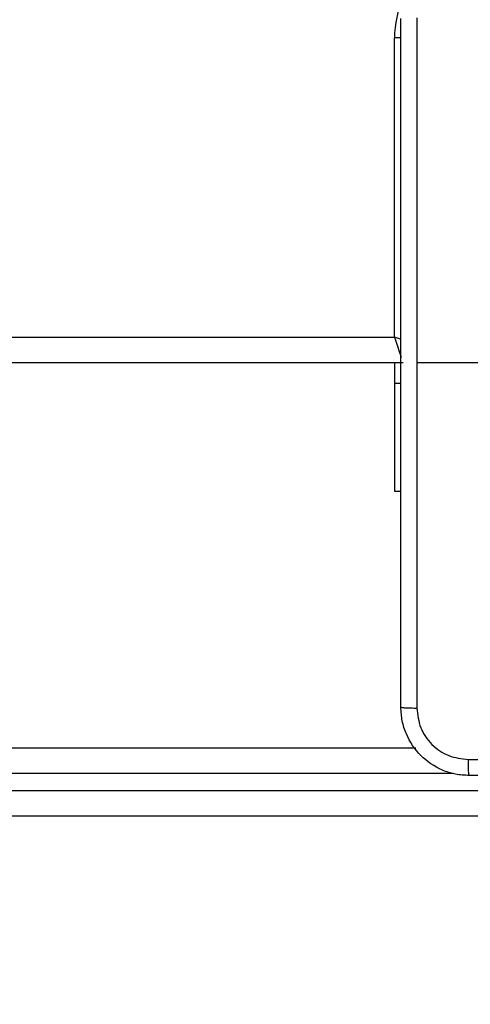
# Model space of a CAD drawing. Units: millimetres. Extents: x 404 to 1611, y 480 to 1216.
# Drawn here: x 1143 to 1148, y 679 to 690 of the extents above; entities that cross this region are included whole.
import ezdxf

# ---------------------------------------------------------------- set-up
doc = ezdxf.new("R2010")
doc.units = ezdxf.units.MM
doc.header["$LTSCALE"] = 50
doc.header["$PDSIZE"] = -1
doc.dimstyles.new('ISO-25', dxfattribs={"dimtxt": 2.5, "dimasz": 2.5, "dimexe": 1.25, "dimexo": 0.625, "dimtad": 1, "dimtxsty": 'Standard', "dimcen": 2.5, "dimadec": 0, "dimazin": 0, "dimtfac": 1, "dimtmove": 0, "dimatfit": 3, "dimfxl": 1, "dimarcsym": 0})

# ---------------------------------------------------------------- blocks, each defined once
blk = doc.blocks.new('*D2')
at = {"color": 0, "lineweight": -2, "transparency": 16777216}
for p, q in [((1123.429, 1116.88), (1596.623, 1116.88)), ((1591.623, 1099.1), (1591.623, 815.045)), ((1591.623, 498.249), (1591.623, 782.305)), ((966.548, 480.469), (1596.623, 480.469))]:
    blk.add_line(p, q, dxfattribs=at)
at = {"color": 0, "transparency": 16777216}
for points in [[(1594.586, 1099.1), (1588.659, 1099.1), (1591.623, 1116.88)], [(1588.659, 498.249), (1594.586, 498.249), (1591.623, 480.469)]]:
    blk.add_solid(points, dxfattribs=at)
at = {"layer": 'Defpoints', "color": 0, "transparency": 16777216}
for p in [(1118.429, 1116.88), (961.548, 480.469), (1591.623, 480.469)]:
    blk.add_point(p, dxfattribs=at)
at = {"color": 0, "transparency": 16777216, "insert": (1591.623, 798.675), "char_height": 17.5, "attachment_point": 5}
blk.add_mtext('636', dxfattribs=at)
blk = doc.blocks.new('*D3')
at = {"color": 0, "lineweight": -2, "transparency": 16777216}
for p, q in [((1152.32, 966.874), (1490.529, 966.874)), ((1485.529, 949.094), (1485.529, 815.12)), ((1485.529, 648.407), (1485.529, 782.38)), ((942.708, 630.627), (1490.529, 630.627))]:
    blk.add_line(p, q, dxfattribs=at)
at = {"color": 0, "transparency": 16777216}
for points in [[(1482.566, 949.094), (1488.492, 949.094), (1485.529, 966.874)], [(1482.566, 648.407), (1488.492, 648.407), (1485.529, 630.627)]]:
    blk.add_solid(points, dxfattribs=at)
at = {"layer": 'Defpoints', "color": 0, "transparency": 16777216}
for p in [(1147.32, 966.874), (1485.529, 966.874), (937.708, 630.627)]:
    blk.add_point(p, dxfattribs=at)
at = {"color": 0, "transparency": 16777216, "insert": (1485.529, 798.75), "char_height": 17.5, "attachment_point": 5}
blk.add_mtext('336', dxfattribs=at)
blk = doc.blocks.new('WD1503-2Dd')
at = {"linetype": 'Continuous', "lineweight": 25}
for p, q in [((1147.52, 686.385), (1147.52, 689.885)), ((1147.595, 689.885), (1147.52, 689.885)), ((1083.32, 686.385), (1147.52, 686.385)), ((1147.62, 686.085), (1083.22, 686.085)), ((1147.52, 686.085), (1147.52, 685.848)), ((1149.02, 686.085), (1147.782, 686.085)), ((1147.52, 685.848), (1147.52, 684.585)), ((1147.52, 685.848), (1147.595, 685.848)), ((1147.52, 684.585), (1147.595, 684.585)), ((1109.937, 681.585), (1147.768, 681.585)), ((1148.206, 681.285), (1109.932, 681.285)), ((1109.932, 681.085), (1154.361, 681.085)), ((1154.366, 680.785), (1109.937, 680.785))]:
    blk.add_line(p, q, dxfattribs=at)
at = {"linetype": 'Continuous', "lineweight": 25, "flags": 128}
for points in [[(1147.597, 686.359), (1147.578, 686.365), (1147.52, 686.385)], [(1147.52, 686.385), (1147.539, 686.326), (1147.558, 686.27), (1147.575, 686.218), (1147.59, 686.173), (1147.597, 686.153)]]:
    blk.add_lwpolyline(points, dxfattribs=at)
at = {"linetype": 'Continuous', "lineweight": 25}
blk.add_arc((1148.62, 689.885), 1.1, 154.8905, 180, dxfattribs=at)
for points, knots in [([(1147.595, 682.06), (1147.595, 682.954), (1147.595, 684.742), (1147.595, 687.428), (1147.595, 689.216), (1147.595, 690.11)], [0, 0, 0, 0, 0.333294, 0.6667, 1, 1, 1, 1]), ([(1147.782, 690.121), (1147.782, 689.448), (1147.782, 688.104), (1147.782, 686.758), (1147.782, 686.085)], [0, 0, 0, 0, 0.500009, 1, 1, 1, 1]), ([(1147.782, 686.085), (1147.782, 685.412), (1147.782, 684.066), (1147.782, 682.721), (1147.782, 682.049)], [0, 0, 0, 0, 0.499994, 1, 1, 1, 1]), ([(1147.595, 682.06), (1147.597, 682.058), (1147.603, 682.056), (1147.646, 682.052), (1147.707, 682.05), (1147.757, 682.049), (1147.782, 682.049)], [0, 0, 0, 0, 0.249929, 0.499846, 0.749573, 1, 1, 1, 1]), ([(1148.395, 681.26), (1148.34, 681.263), (1148.232, 681.269), (1148.032, 681.334), (1147.814, 681.48), (1147.669, 681.698), (1147.604, 681.898), (1147.598, 682.005), (1147.595, 682.06)], [0, 0, 0, 0, 0.130543, 0.257566, 0.500018, 0.742659, 0.86963, 1, 1, 1, 1]), ([(1147.782, 682.049), (1147.791, 681.97), (1147.809, 681.813), (1147.948, 681.614), (1148.148, 681.475), (1148.305, 681.457), (1148.384, 681.448)], [0, 0, 0, 0, 0.249933, 0.500054, 0.749963, 1, 1, 1, 1]), ([(1148.384, 681.448), (1149.28, 681.448), (1151.073, 681.448), (1153.766, 681.448), (1155.559, 681.448), (1156.455, 681.448)], [0, 0, 0, 0, 0.333337, 0.666663, 1, 1, 1, 1]), ([(1148.395, 681.26), (1148.393, 681.263), (1148.39, 681.268), (1148.387, 681.311), (1148.385, 681.373), (1148.384, 681.423), (1148.384, 681.448)], [0, 0, 0, 0, 0.250391, 0.500125, 0.750094, 1, 1, 1, 1]), ([(1156.445, 681.26), (1155.551, 681.26), (1153.762, 681.26), (1151.077, 681.26), (1149.289, 681.26), (1148.395, 681.26)], [0, 0, 0, 0, 0.333294, 0.6667, 1, 1, 1, 1])]:
    blk.add_open_spline(points, degree=3, knots=knots, dxfattribs=at)

msp = doc.modelspace()

# ---------------------------------------------------------------- block references
msp.add_blockref('WD1503-2Dd', (0, 0))

# ---------------------------------------------------------------- dimensions: what is measured, and where the dimension line sits
for base, p1, p2, picture, middle in [((1591.623, 480.469), (1118.429, 1116.88), (961.548, 480.469), '*D2', (1591.623, 798.675)), ((1485.529, 966.874), (937.708, 630.627), (1147.32, 966.874), '*D3', (1485.529, 798.75))]:
    dim = msp.add_linear_dim(base=base, p1=p1, p2=p2, angle=90, dimstyle='ISO-25', override={"dimtxt": 17.5, "dimasz": 17.78, "dimexe": 5, "dimexo": 5, "dimgap": 7.62, "dimtih": 1, "dimtoh": 1, "dimdec": 0, "dimlfac": 1, "dimzin": 1, "dimadec": 2, "dimtzin": 1})
    dim.commit()
    dim.dimension.update_dxf_attribs({"geometry": picture, "text_midpoint": middle})

doc.saveas('drawing.dxf')
